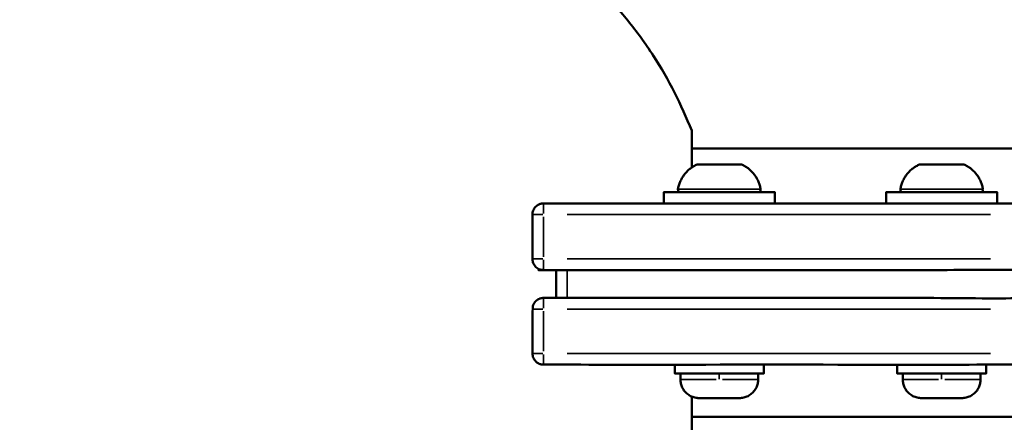
# Model space of a CAD drawing. Units: millimetres. Extents: x -6378 to 17772, y 13525 to 18495.
# Drawn here: x -2042 to -1865, y 15980 to 16053 of the extents above; entities that cross this region are included whole.
import ezdxf

# ---------------------------------------------------------------- set-up
doc = ezdxf.new("R2010")
doc.units = ezdxf.units.MM
doc.layers.add('MD_Visible', color=7, linetype='Continuous', lineweight=50)
doc.layers.add('MD_Visible Narrow', color=7, linetype='Continuous', lineweight=35)
doc.styles.get("Standard").update_dxf_attribs({"font": 'Square-721-BT.ttf'})
doc.dimstyles.new('OLCU', dxfattribs={"dimtxt": 300, "dimasz": 150, "dimexe": 0.18, "dimexo": 0.0625, "dimgap": 50, "dimtad": 1, "dimdec": 0, "dimlfac": 0.1, "dimrnd": 5, "dimzin": 0, "dimdsep": 46, "dimtxsty": 'Standard', "dimcen": 0.09, "dimse1": 1, "dimse2": 1, "dimadec": 0, "dimazin": 0, "dimtfac": 1, "dimtdec": 0, "dimtofl": 0, "dimtmove": 0, "dimatfit": 3, "dimfxl": 1, "dimtolj": 1, "dimtzin": 0, "dimarcsym": 0})

# ---------------------------------------------------------------- blocks, each defined once
blk = doc.blocks.new('*D4')
at = {"color": 0, "lineweight": -2, "transparency": 16777216}
blk.add_line((-5729.82, 17515.95), (1.03, 17515.95), dxfattribs=at)
at = {"color": 0, "transparency": 16777216}
for points in [[(-5729.82, 17540.95), (-5729.82, 17490.95), (-5879.82, 17515.95)], [(1.03, 17540.95), (1.03, 17490.95), (151.03, 17515.95)]]:
    blk.add_solid(points, dxfattribs=at)
at = {"layer": 'Defpoints', "color": 0, "transparency": 16777216}
for p in [(151.03, 17515.95), (151.03, 15497.1), (-5879.82, 14495.59)]:
    blk.add_point(p, dxfattribs=at)
at = {"color": 0, "transparency": 16777216, "insert": (-2864.39, 17694.14), "char_height": 250, "attachment_point": 5}
blk.add_mtext('\\A1;605', dxfattribs=at)

msp = doc.modelspace()

# ---------------------------------------------------------------- linework, layer by layer
at = {"layer": 'MD_Visible'}
for p, q in [((-1921.38, 16026.16), (-1921.38, 16032.81)), ((-1854.28, 16029.59), (-1921.38, 16029.59)), ((-1945.78, 16002.7), (-1945.78, 16007.7)), ((-1854.28, 15981.29), (-1921.38, 15981.29))]:
    msp.add_line(p, q, dxfattribs=at)
for points in [[(-1926.42, 16019.7), (-1926.42, 16021.7), (-1906.42, 16021.7), (-1906.42, 16019.7)], [(-1886.42, 16019.7), (-1886.42, 16021.7), (-1866.42, 16021.7), (-1866.42, 16019.7)], [(-1908.42, 15990.7), (-1908.42, 15989.1), (-1924.42, 15989.1), (-1924.42, 15990.7)], [(-1868.42, 15990.7), (-1868.42, 15989.1), (-1884.42, 15989.1), (-1884.42, 15990.7)]]:
    msp.add_lwpolyline(points, dxfattribs=at)
msp.add_lwpolyline([(-1863.42, 16007.7, 0.414214), (-1861.42, 16009.7), (-1861.42, 16017.7, 0.414214), (-1863.42, 16019.7), (-1948.03, 16019.7)], format="xyb", dxfattribs=at)
at = {"layer": 'MD_Visible', "extrusion": (0, 0, -1)}
for centre in [(1914.03, 16026.45), (1874.03, 16026.45)]:
    msp.add_arc(centre, 0.25, 75.5282, 90, dxfattribs=at)
at = {"layer": 'MD_Visible'}
for points, weights, degree, knots in [([(-1942.21, 16100.44), (-1942.21, 16130.44), (-1912.21, 16130.44), (-1817.21, 16130.44), (-1722.21, 16130.44), (-1709.78, 16130.44), (-1700.99, 16121.65), (-1692.21, 16112.87), (-1692.21, 16100.44), (-1692.21, 16005.44), (-1692.21, 15910.44), (-1692.21, 15880.44), (-1722.21, 15880.44), (-1754.51, 15880.44), (-1786.82, 15880.44)], [1, 0.707106781192, 1, 1, 1, 0.923879532511, 1, 0.923879532511, 1, 1, 1, 0.707106781187, 1, 1, 1], 2, [0, 0, 0, 1.570796, 1.570796, 2.570796, 2.570796, 3.356194, 3.356194, 4.141593, 4.141593, 5.141593, 5.141593, 6.712389, 6.712389, 7.712389, 7.712389, 7.712389]), ([(-1921.38, 16032.81), (-1934.81, 16067.07), (-1970.13, 16077.42), (-1970.32, 16077.47), (-1970.52, 16077.53), (-1977.87, 16079.54), (-1991.58, 16079.5), (-2005.29, 16079.47), (-2012.29, 16077.42), (-2056.29, 16064.53), (-2064.88, 16019.5), (-2073.47, 15974.46), (-2037.3, 15946.28), (-2036.79, 15945.88), (-1991.21, 15945.88), (-1945.62, 15945.88), (-1945.11, 15946.28), (-1928.89, 15958.92), (-1921.38, 15978.07), (-1921.38, 15981.52), (-1921.38, 15984.97)], [1, 0.89774783688, 1, 0.999883042412, 1, 0.872679320976, 1, 0.872679320976, 1, 0.853203424981, 1, 0.853203424981, 1, 0.711055194718, 1, 0.711055194718, 1, 0.964395379812, 1, 1, 1], 2, [0, 0, 0, 0.912333, 0.912333, 0.942922, 0.942922, 1.963189, 1.963189, 2.983456, 2.983456, 4.080855, 4.080855, 5.178255, 5.178255, 6.737852, 6.737852, 8.297449, 8.297449, 8.832746, 8.832746, 9.832746, 9.832746, 9.832746]), ([(-1923.35, 16021.7), (-1923.5, 16021.7), (-1923.64, 16021.76), (-1923.74, 16021.88), (-1923.83, 16021.99), (-1923.87, 16022.14), (-1923.85, 16022.28), (-1923.51, 16024.24), (-1922.31, 16025.81), (-1920.52, 16026.65), (-1920.49, 16026.66), (-1920.47, 16026.67), (-1920.44, 16026.68), (-1920.44, 16026.68), (-1920.43, 16026.68), (-1920.37, 16026.69), (-1920.32, 16026.7), (-1920.25, 16026.7), (-1920.25, 16026.7), (-1920.25, 16026.7), (-1919.76, 16026.7), (-1919.28, 16026.7), (-1918.8, 16026.7), (-1918.78, 16026.7), (-1918.76, 16026.7), (-1918.74, 16026.69)], [1, 0.937886513348, 0.937886513348, 1, 0.937886513348, 0.937886513348, 1, 0.924298615359, 0.924298615359, 1, 0.997494089453, 0.997494089453, 1, 1, 1, 1, 1, 1, 1, 1, 1, 1, 1, 0.994690664239, 0.994690664239, 1], 3, [0, 0, 0, 0, 0.870191, 0.870191, 0.870191, 1.740382, 1.740382, 1.740382, 2.702749, 2.702749, 2.702749, 2.876213, 2.876213, 2.876213, 2.907035, 2.907035, 2.946452, 2.946452, 2.947109, 2.947109, 2.947109, 3.947109, 3.947109, 3.947109, 4.199689, 4.199689, 4.199689, 4.199689]), ([(-1913.96, 16026.7), (-1913.5, 16026.7), (-1913.04, 16026.7), (-1912.58, 16026.7), (-1912.58, 16026.7), (-1912.58, 16026.7), (-1912.51, 16026.7), (-1912.46, 16026.69), (-1912.41, 16026.68), (-1912.39, 16026.68), (-1912.39, 16026.68), (-1912.37, 16026.67), (-1912.34, 16026.66), (-1912.31, 16026.65), (-1910.52, 16025.81), (-1909.32, 16024.24), (-1908.99, 16022.28), (-1908.96, 16022.14), (-1909, 16021.99), (-1909.1, 16021.88), (-1909.19, 16021.76), (-1909.33, 16021.7), (-1909.48, 16021.7)], [1, 1, 1, 1, 1, 1, 1, 1, 1, 1, 1, 0.997494089453, 0.997494089453, 1, 0.924298615359, 0.924298615359, 1, 0.937886513348, 0.937886513348, 1, 0.937886513348, 0.937886513348, 1], 3, [0, 0, 0, 0, 1, 1, 1, 1.000657, 1.000657, 1.040074, 1.040074, 1.070896, 1.070896, 1.070896, 1.24436, 1.24436, 1.24436, 2.206727, 2.206727, 2.206727, 3.076918, 3.076918, 3.076918, 3.947109, 3.947109, 3.947109, 3.947109]), ([(-1883.35, 16021.7), (-1883.5, 16021.7), (-1883.64, 16021.76), (-1883.74, 16021.88), (-1883.83, 16021.99), (-1883.87, 16022.14), (-1883.85, 16022.28), (-1883.51, 16024.24), (-1882.31, 16025.81), (-1880.52, 16026.65), (-1880.49, 16026.66), (-1880.47, 16026.67), (-1880.44, 16026.68), (-1880.44, 16026.68), (-1880.43, 16026.68), (-1880.37, 16026.69), (-1880.32, 16026.7), (-1880.25, 16026.7), (-1880.25, 16026.7), (-1880.25, 16026.7), (-1879.76, 16026.7), (-1879.28, 16026.7), (-1878.8, 16026.7), (-1878.78, 16026.7), (-1878.76, 16026.7), (-1878.74, 16026.69)], [1, 0.937886513348, 0.937886513348, 1, 0.937886513348, 0.937886513348, 1, 0.924298615359, 0.924298615359, 1, 0.997494089453, 0.997494089453, 1, 1, 1, 1, 1, 1, 1, 1, 1, 1, 1, 0.994690664239, 0.994690664239, 1], 3, [0, 0, 0, 0, 0.870191, 0.870191, 0.870191, 1.740382, 1.740382, 1.740382, 2.702749, 2.702749, 2.702749, 2.876213, 2.876213, 2.876213, 2.907035, 2.907035, 2.946452, 2.946452, 2.947109, 2.947109, 2.947109, 3.947109, 3.947109, 3.947109, 4.199689, 4.199689, 4.199689, 4.199689]), ([(-1873.96, 16026.7), (-1873.5, 16026.7), (-1873.04, 16026.7), (-1872.58, 16026.7), (-1872.58, 16026.7), (-1872.58, 16026.7), (-1872.51, 16026.7), (-1872.46, 16026.69), (-1872.41, 16026.68), (-1872.39, 16026.68), (-1872.39, 16026.68), (-1872.37, 16026.67), (-1872.34, 16026.66), (-1872.31, 16026.65), (-1870.52, 16025.81), (-1869.32, 16024.24), (-1868.99, 16022.28), (-1868.96, 16022.14), (-1869, 16021.99), (-1869.1, 16021.88), (-1869.19, 16021.76), (-1869.33, 16021.7), (-1869.48, 16021.7)], [1, 1, 1, 1, 1, 1, 1, 1, 1, 1, 1, 0.997494089453, 0.997494089453, 1, 0.924298615359, 0.924298615359, 1, 0.937886513348, 0.937886513348, 1, 0.937886513348, 0.937886513348, 1], 3, [0, 0, 0, 0, 1, 1, 1, 1.000657, 1.000657, 1.040074, 1.040074, 1.070896, 1.070896, 1.070896, 1.24436, 1.24436, 1.24436, 2.206727, 2.206727, 2.206727, 3.076918, 3.076918, 3.076918, 3.947109, 3.947109, 3.947109, 3.947109]), ([(-1948.03, 16019.7), (-1950.03, 16019.7), (-1950.03, 16017.7), (-1950.03, 16013.7), (-1950.03, 16009.7), (-1950.03, 16007.7), (-1948.03, 16007.7), (-1904.72, 16007.7), (-1861.42, 16007.7), (-1861.42, 16005.2), (-1861.42, 16002.7), (-1904.72, 16002.7), (-1948.03, 16002.7)], [1, 0.707106781192, 1, 1, 1, 0.707106781187, 1, 1, 1, 1, 1, 1, 1], 2, [0, 0, 0, 1.570796, 1.570796, 2.570796, 2.570796, 4.141593, 4.141593, 5.141593, 5.141593, 6.141593, 6.141593, 7.141593, 7.141593, 7.141593]), ([(-1948.03, 16002.7), (-1950.03, 16002.7), (-1950.03, 16000.7), (-1950.03, 15996.7), (-1950.03, 15992.7), (-1950.03, 15990.7), (-1948.03, 15990.7), (-1905.72, 15990.7), (-1863.42, 15990.7), (-1861.42, 15990.7), (-1861.42, 15992.7), (-1861.42, 15996.7), (-1861.42, 16000.7), (-1861.42, 16002.7), (-1863.42, 16002.7)], [1, 0.707106781192, 1, 1, 1, 0.707106781187, 1, 1, 1, 0.707106781187, 1, 1, 1, 0.707106781187, 1], 2, [0, 0, 0, 1.570796, 1.570796, 2.570796, 2.570796, 4.141593, 4.141593, 5.141593, 5.141593, 6.712389, 6.712389, 7.712389, 7.712389, 9.283185, 9.283185, 9.283185]), ([(-1909.42, 15989.1), (-1909.42, 15988.57), (-1909.42, 15988.05), (-1909.42, 15984.7), (-1912.77, 15984.7), (-1916.42, 15984.7), (-1920.07, 15984.7), (-1923.42, 15984.7), (-1923.42, 15988.05), (-1923.42, 15988.57), (-1923.42, 15989.1)], [1, 1, 1, 0.707106781187, 1, 1, 1, 0.707106781187, 1, 1, 1], 2, [0, 0, 0, 1, 1, 2.570796, 2.570796, 3.570796, 3.570796, 5.141593, 5.141593, 6.141593, 6.141593, 6.141593]), ([(-1869.42, 15989.1), (-1869.42, 15988.57), (-1869.42, 15988.05), (-1869.42, 15984.7), (-1872.77, 15984.7), (-1876.42, 15984.7), (-1880.07, 15984.7), (-1883.42, 15984.7), (-1883.42, 15988.05), (-1883.42, 15988.57), (-1883.42, 15989.1)], [1, 1, 1, 0.707106781187, 1, 1, 1, 0.707106781187, 1, 1, 1], 2, [0, 0, 0, 1, 1, 2.570796, 2.570796, 3.570796, 3.570796, 5.141593, 5.141593, 6.141593, 6.141593, 6.141593])]:
    msp.add_rational_spline(points, weights, degree=degree, knots=knots, dxfattribs=at)
for points in [[(-1918.92, 16026.7), (-1918.92, 16026.7), (-1918.92, 16026.7), (-1918.85, 16026.7), (-1918.77, 16026.69), (-1918.6, 16026.68), (-1918.52, 16026.68), (-1918.34, 16026.68), (-1918.24, 16026.68), (-1918.02, 16026.69), (-1917.88, 16026.7), (-1917.75, 16026.7), (-1917.75, 16026.7), (-1917.75, 16026.7), (-1916.86, 16026.7), (-1915.97, 16026.7), (-1915.09, 16026.7), (-1915.08, 16026.7), (-1915.08, 16026.7), (-1914.95, 16026.7), (-1914.82, 16026.69), (-1914.59, 16026.68), (-1914.49, 16026.68), (-1914.32, 16026.68), (-1914.23, 16026.68), (-1914.06, 16026.69), (-1913.98, 16026.7), (-1913.92, 16026.7), (-1913.92, 16026.7), (-1913.92, 16026.7)], [(-1878.92, 16026.7), (-1878.92, 16026.7), (-1878.92, 16026.7), (-1878.85, 16026.7), (-1878.77, 16026.69), (-1878.6, 16026.68), (-1878.52, 16026.68), (-1878.34, 16026.68), (-1878.24, 16026.68), (-1878.02, 16026.69), (-1877.88, 16026.7), (-1877.75, 16026.7), (-1877.75, 16026.7), (-1877.75, 16026.7), (-1876.86, 16026.7), (-1875.97, 16026.7), (-1875.09, 16026.7), (-1875.08, 16026.7), (-1875.08, 16026.7), (-1874.95, 16026.7), (-1874.82, 16026.69), (-1874.59, 16026.68), (-1874.49, 16026.68), (-1874.32, 16026.68), (-1874.23, 16026.68), (-1874.06, 16026.69), (-1873.98, 16026.7), (-1873.92, 16026.7), (-1873.92, 16026.7), (-1873.92, 16026.7)]]:
    msp.add_open_spline(points, degree=3, knots=[0, 0, 0, 0, 0.000657, 0.000657, 0.040074, 0.040074, 0.070896, 0.070896, 0.101718, 0.101718, 0.141135, 0.141135, 0.141792, 0.141792, 0.141792, 1.141792, 1.141792, 1.141792, 1.142449, 1.142449, 1.181866, 1.181866, 1.212688, 1.212688, 1.24351, 1.24351, 1.282927, 1.282927, 1.283584, 1.283584, 1.283584, 1.283584], dxfattribs=at)
at = {"layer": 'MD_Visible Narrow'}
for p, q in [((-1916.74, 16026.65), (-1920.51, 16026.65)), ((-1916.42, 16026.69), (-1916.42, 16026.62)), ((-1912.33, 16026.65), (-1916.09, 16026.65)), ((-1876.74, 16026.65), (-1880.51, 16026.65)), ((-1876.42, 16026.69), (-1876.42, 16026.62)), ((-1872.33, 16026.65), (-1876.09, 16026.65)), ((-1926.42, 16021.6), (-1926.42, 16019.8)), ((-1923.75, 16022.28), (-1909.08, 16022.28)), ((-1886.42, 16021.6), (-1886.42, 16019.8)), ((-1883.75, 16022.28), (-1869.08, 16022.28)), ((-1948.03, 16017.86), (-1948.03, 16019.69)), ((-1948.18, 16017.7), (-1950.02, 16017.7)), ((-1943.8, 16017.7), (-1867.65, 16017.7)), ((-1948.03, 16010.1), (-1948.03, 16017.3)), ((-1950.02, 16009.7), (-1948.18, 16009.7)), ((-1948.03, 16007.71), (-1948.03, 16009.54)), ((-1867.65, 16009.7), (-1943.8, 16009.7)), ((-1943.78, 16002.95), (-1943.78, 16007.45)), ((-1948.03, 16000.86), (-1948.03, 16002.69)), ((-1948.18, 16000.7), (-1950.02, 16000.7)), ((-1948.03, 15993.1), (-1948.03, 16000.3)), ((-1943.8, 16000.7), (-1867.65, 16000.7)), ((-1950.02, 15992.7), (-1948.18, 15992.7)), ((-1948.03, 15990.71), (-1948.03, 15992.54)), ((-1867.65, 15992.7), (-1943.8, 15992.7)), ((-1908.42, 15990.62), (-1908.42, 15989.18)), ((-1868.42, 15990.62), (-1868.42, 15989.18)), ((-1923.39, 15988.05), (-1916.97, 15988.05)), ((-1916.42, 15989.05), (-1916.42, 15988.1)), ((-1915.87, 15988.05), (-1909.44, 15988.05)), ((-1883.39, 15988.05), (-1876.97, 15988.05)), ((-1876.42, 15989.05), (-1876.42, 15988.1)), ((-1875.87, 15988.05), (-1869.44, 15988.05))]:
    msp.add_line(p, q, dxfattribs=at)
for centre in [(-1920.07, 15988.05), (-1880.07, 15988.05)]:
    msp.add_arc(centre, 3.35, 184.5, 265.5, dxfattribs=at)
for centre, major_axis, ratio, start_param, end_param in [((-1991.21, 16005.44), (75, 0), 0.999962, 0.419473, 1.245472), ((-1918.88, 16026.45), (0, -0.25), 0.92494, 3.028535, 3.135642), ((-1878.88, 16026.45), (0, -0.25), 0.92494, 3.028535, 3.135642)]:
    msp.add_ellipse(centre, major_axis=major_axis, ratio=ratio, start_param=start_param, end_param=end_param, dxfattribs=at)
at = {"layer": 'MD_Visible Narrow', "extrusion": (0, 0, -1)}
for centre in [(-1913.96, 16026.45), (-1873.96, 16026.45)]:
    msp.add_ellipse(centre, major_axis=(0, -0.25), ratio=0.92494, start_param=3.028535, end_param=3.135642, dxfattribs=at)

# ---------------------------------------------------------------- dimensions: what is measured, and where the dimension line sits
dim = msp.add_linear_dim(base=(151.03, 17515.95), p1=(-5879.82, 14495.59), p2=(151.03, 15497.1), dimstyle='OLCU', override={"dimtxt": 250, "dimasz": 150, "dimgap": 50})
dim.commit()
dim.dimension.update_dxf_attribs({"geometry": '*D4', "text_midpoint": (-2864.39, 17694.14)})

doc.saveas('drawing.dxf')
